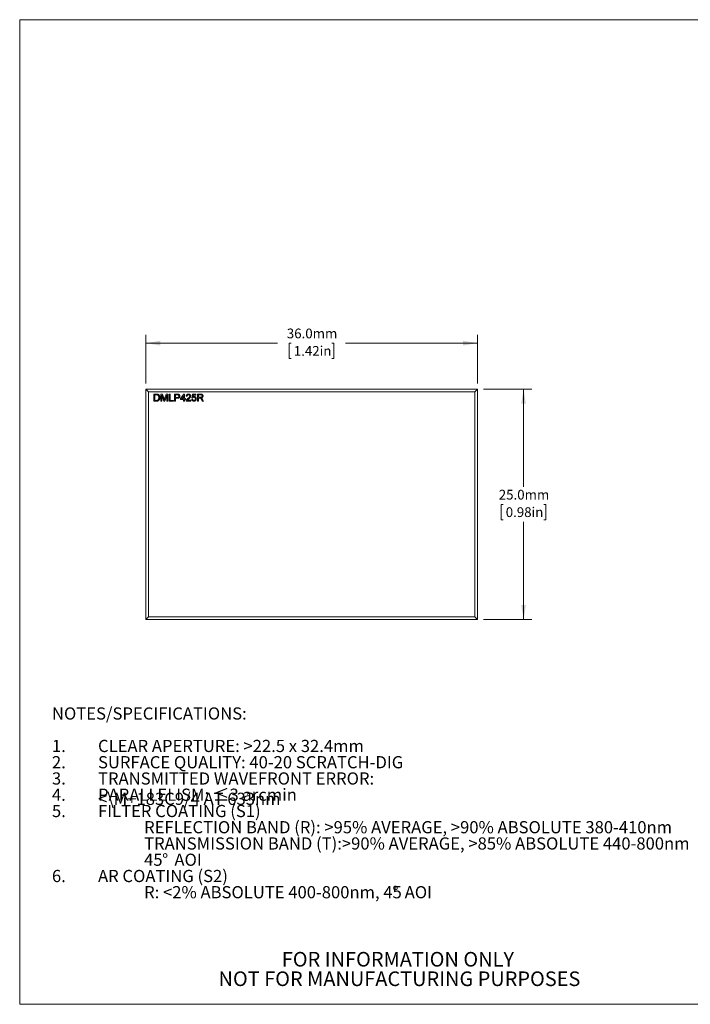
# Model space of a CAD drawing. Units: millimetres. Extents: x 2 to 278, y 1 to 215.
# Drawn here: x 2 to 147, y 1 to 215 of the extents above; entities that cross this region are included whole.
import ezdxf

# ---------------------------------------------------------------- set-up
doc = ezdxf.new("R2010")
doc.units = ezdxf.units.MM
doc.styles.add('SLDTEXTSTYLE0', font='TXT', dxfattribs={"width": 0.75})
doc.styles.add('SLDTEXTSTYLE1', font='TXT', dxfattribs={"width": 0.75, "bigfont": 'bigfont'})
doc.dimstyles.new('SLDDIMSTYLE0', dxfattribs={"dimtxt": 2.116667, "dimasz": 3.175, "dimexe": 0, "dimexo": 0.0625, "dimgap": 0.529167, "dimtad": 0, "dimtih": 1, "dimtoh": 1, "dimdec": 1, "dimlfac": 0.5, "dimrnd": 1e-09, "dimzin": 4, "dimdsep": 46, "dimtxsty": 'SLDTEXTSTYLE0', "dimsah": 1, "dimcen": 0.09, "dimadec": 0, "dimazin": 1, "dimtfac": 1, "dimtdec": 1, "dimtofl": 0, "dimtmove": 0, "dimatfit": 3, "dimfxl": 1, "dimfrac": 2, "dimtolj": 1, "dimtzin": 12, "dimarcsym": 0})

# ---------------------------------------------------------------- blocks, each defined once
blk = doc.blocks.new('SW_NOTE_0')
at = {"color": 0, "linetype": 'Continuous', "lineweight": 0, "attachment_point": 1}
for s, insert, char_height, style in [('NOTES/SPECIFICATIONS:', (0, 3.41), 2.6458, 'SLDTEXTSTYLE0'), ('1.', (0, -3.64), 2.646, 'SLDTEXTSTYLE0'), ('CLEAR APERTURE: >22.5 x 32.4mm', (10, -3.64), 2.6458, 'SLDTEXTSTYLE0'), ('2.', (0, -7.17), 2.646, 'SLDTEXTSTYLE0'), ('SURFACE QUALITY: 40-20 SCRATCH-DIG', (10, -7.17), 2.6458, 'SLDTEXTSTYLE0'), ('3.', (0, -10.7), 2.646, 'SLDTEXTSTYLE0'), ('TRANSMITTED WAVEFRONT ERROR: <\\M+183C9/4 AT 633nm', (10, -10.7), 2.6458, 'SLDTEXTSTYLE1'), ('4.', (0, -14.23), 2.646, 'SLDTEXTSTYLE0'), ('PARALLELISM: ≤3 arcmin', (10, -14.23), 2.6458, 'SLDTEXTSTYLE1'), ('5.', (0, -17.76), 2.646, 'SLDTEXTSTYLE0'), ('FILTER COATING (S1)', (10, -17.76), 2.6458, 'SLDTEXTSTYLE0'), ('REFLECTION BAND (R): >95% AVERAGE, >90% ABSOLUTE 380-410nm', (20, -21.28), 2.6458, 'SLDTEXTSTYLE0'), ('TRANSMISSION BAND (T):>90% AVERAGE, >85% ABSOLUTE 440-800nm', (20, -24.81), 2.6458, 'SLDTEXTSTYLE0'), ('45', (20, -28.34), 2.646, 'SLDTEXTSTYLE0'), ('%%d', (23.91, -28.34), 2.646, 'SLDTEXTSTYLE0'), ('AOI', (26.58, -28.34), 2.646, 'SLDTEXTSTYLE0'), ('6.', (0, -31.87), 2.646, 'SLDTEXTSTYLE0'), ('AR COATING (S2)', (10, -31.87), 2.6458, 'SLDTEXTSTYLE0'), ('R: <2% ABSOLUTE 400-800nm, 45', (20, -35.39), 2.6458, 'SLDTEXTSTYLE0'), ('%%d', (73.88, -35.39), 2.646, 'SLDTEXTSTYLE0'), ('AOI', (76.56, -35.39), 2.646, 'SLDTEXTSTYLE0')]:
    blk.add_mtext(s, dxfattribs=dict(at, insert=insert, char_height=char_height, style=style))
blk = doc.blocks.new('SW_NOTE_3')
at = {"color": 0, "linetype": 'Continuous', "lineweight": 0, "char_height": 3.175, "attachment_point": 2, "style": 'SLDTEXTSTYLE0'}
for s, insert in [('FOR INFORMATION ONLY', (25.05, 4.09)), ('NOT FOR MANUFACTURING PURPOSES', (25.38, -0.14))]:
    blk.add_mtext(s, dxfattribs=dict(at, insert=insert))
blk = doc.blocks.new('_D')
at = {"color": 7, "linetype": 'Continuous', "lineweight": 0}
for p, q in [((28.95, 135.7), (28.95, 146.21)), ((100.95, 135.7), (100.95, 146.21)), ((28.95, 144.43), (57.57, 144.43)), ((60.53, 144.43), (60.1, 144.43)), ((60.1, 144.43), (60.1, 141.07)), ((69.36, 144.43), (69.79, 144.43)), ((69.79, 144.43), (69.79, 141.07)), ((100.95, 144.43), (72.32, 144.43)), ((60.1, 141.07), (60.53, 141.07)), ((69.79, 141.07), (69.36, 141.07))]:
    blk.add_line(p, q, dxfattribs=at)
for points in [[(28.95, 144.43), (32.12, 143.92), (32.12, 144.94)], [(100.95, 144.43), (97.77, 144.94), (97.77, 143.92)]]:
    blk.add_solid(points, dxfattribs=at)
at = {"color": 7, "linetype": 'Continuous', "lineweight": 0, "char_height": 2.117, "attachment_point": 1, "style": 'SLDTEXTSTYLE0'}
for s, insert in [('36.0mm', (59.56, 147.59)), ('1.42in', (61.07, 143.8))]:
    blk.add_mtext(s, dxfattribs=dict(at, insert=insert))
blk = doc.blocks.new('_D_1')
at = {"color": 7, "linetype": 'Continuous', "lineweight": 0}
for p, q in [((102.22, 134.43), (112.72, 134.43)), ((110.95, 134.43), (110.95, 113.22)), ((106.53, 109.43), (106.1, 109.43)), ((106.1, 109.43), (106.1, 106.07)), ((115.36, 109.43), (115.79, 109.43)), ((115.79, 109.43), (115.79, 106.07)), ((106.1, 106.07), (106.53, 106.07)), ((110.95, 84.43), (110.95, 105.64)), ((115.79, 106.07), (115.36, 106.07)), ((102.22, 84.43), (112.72, 84.43))]:
    blk.add_line(p, q, dxfattribs=at)
for points in [[(110.95, 134.43), (110.44, 131.26), (111.45, 131.26)], [(110.95, 84.43), (111.45, 87.61), (110.44, 87.61)]]:
    blk.add_solid(points, dxfattribs=at)
at = {"color": 7, "linetype": 'Continuous', "lineweight": 0, "char_height": 2.117, "attachment_point": 1, "style": 'SLDTEXTSTYLE0'}
for s, insert in [('25.0mm', (105.56, 112.59)), ('0.98in', (107.07, 108.8))]:
    blk.add_mtext(s, dxfattribs=dict(at, insert=insert))

msp = doc.modelspace()

# ---------------------------------------------------------------- linework, layer by layer
at = {"color": 7, "linetype": 'Continuous', "lineweight": 0}
for p, q in [((1.58, 214.65), (277.99, 214.65)), ((1.58, 214.65), (1.58, 0.9)), ((28.95, 84.43), (28.95, 134.43)), ((28.95, 134.43), (29.55, 133.83)), ((28.95, 134.43), (100.95, 134.43)), ((29.55, 133.83), (29.55, 85.03)), ((100.35, 133.83), (29.55, 133.83)), ((30.72, 133.37), (31.25, 133.37)), ((30.72, 131.83), (30.72, 133.37)), ((30.94, 133.2), (30.94, 132.01)), ((31.25, 133.2), (30.94, 133.2)), ((32.23, 133.37), (32.55, 133.37)), ((32.23, 131.83), (32.23, 133.37)), ((32.44, 133.14), (32.44, 131.83)), ((32.85, 131.83), (32.44, 133.14)), ((32.55, 133.37), (32.9, 132.29)), ((33.04, 132.31), (33.38, 133.37)), ((33.49, 133.14), (33.08, 131.83)), ((33.38, 133.37), (33.71, 133.37)), ((33.49, 131.83), (33.49, 133.14)), ((33.71, 133.37), (33.71, 131.83)), ((34.02, 133.37), (34.24, 133.37)), ((34.02, 131.83), (34.02, 133.37)), ((34.24, 133.37), (34.24, 132.01)), ((35.21, 133.37), (35.77, 133.37)), ((35.21, 131.83), (35.21, 133.37)), ((35.43, 133.2), (35.43, 132.64)), ((35.79, 133.2), (35.43, 133.2)), ((35.43, 132.64), (35.8, 132.64)), ((36.47, 132.41), (37.2, 133.35)), ((37.14, 132.96), (36.72, 132.41)), ((37.14, 132.41), (37.14, 132.96)), ((37.2, 133.35), (37.34, 133.35)), ((37.34, 133.35), (37.34, 132.41)), ((37.91, 132.92), (37.72, 132.94)), ((38.94, 132.56), (39.1, 133.35)), ((39.14, 132.54), (38.94, 132.56)), ((39.1, 133.35), (39.83, 133.35)), ((39.26, 133.16), (39.18, 132.76)), ((39.83, 133.16), (39.26, 133.16)), ((39.83, 133.35), (39.83, 133.16)), ((40.19, 133.37), (40.86, 133.37)), ((40.19, 131.83), (40.19, 133.37)), ((40.4, 133.2), (40.4, 132.7)), ((40.86, 133.2), (40.4, 133.2)), ((40.4, 132.7), (40.82, 132.7)), ((40.4, 132.52), (40.4, 131.83)), ((40.63, 132.52), (40.4, 132.52)), ((100.35, 133.83), (100.95, 134.43)), ((100.35, 85.03), (100.35, 133.83)), ((100.95, 134.43), (100.95, 84.43)), ((31.28, 131.83), (30.72, 131.83)), ((30.94, 132.01), (31.26, 132.01)), ((32.44, 131.83), (32.23, 131.83)), ((33.08, 131.83), (32.85, 131.83)), ((33.71, 131.83), (33.49, 131.83)), ((34.97, 131.83), (34.02, 131.83)), ((34.24, 132.01), (34.97, 132.01)), ((34.97, 132.01), (34.97, 131.83)), ((35.43, 131.83), (35.21, 131.83)), ((35.43, 132.46), (35.43, 131.83)), ((35.8, 132.46), (35.43, 132.46)), ((36.47, 132.21), (36.47, 132.41)), ((37.14, 132.21), (36.47, 132.21)), ((36.72, 132.41), (37.14, 132.41)), ((37.14, 131.83), (37.14, 132.21)), ((37.34, 131.83), (37.14, 131.83)), ((37.34, 132.41), (37.54, 132.41)), ((37.34, 132.21), (37.34, 131.83)), ((37.54, 132.21), (37.34, 132.21)), ((37.54, 132.41), (37.54, 132.21)), ((38.71, 131.83), (37.7, 131.83)), ((37.95, 132.03), (38.71, 132.03)), ((38.71, 132.03), (38.71, 131.83)), ((38.92, 132.25), (39.12, 132.27)), ((40.4, 131.83), (40.19, 131.83)), ((41.25, 131.83), (41.06, 132.16)), ((41.25, 132.26), (41.5, 131.83)), ((41.5, 131.83), (41.25, 131.83)), ((28.95, 84.43), (29.55, 85.03)), ((100.95, 84.43), (28.95, 84.43)), ((29.55, 85.03), (100.35, 85.03)), ((100.35, 85.03), (100.95, 84.43)), ((277.99, 0.9), (1.58, 0.9))]:
    msp.add_line(p, q, dxfattribs=at)
for points, knots in [([(31.25, 133.37), (31.26, 133.37), (31.29, 133.37), (31.33, 133.37), (31.37, 133.37), (31.41, 133.37), (31.44, 133.36), (31.47, 133.36), (31.5, 133.36), (31.51, 133.35), (31.52, 133.35)], [0, 0, 0, 0, 0.157891, 0.306794, 0.445674, 0.57568, 0.694631, 0.805978, 0.907764, 1, 1, 1, 1]), ([(31.51, 133.16), (31.5, 133.17), (31.49, 133.17), (31.46, 133.18), (31.43, 133.18), (31.4, 133.19), (31.37, 133.19), (31.33, 133.19), (31.29, 133.2), (31.27, 133.2), (31.25, 133.2)], [0, 0, 0, 0, 0.087425, 0.185248, 0.292738, 0.411206, 0.541246, 0.682781, 0.836034, 1, 1, 1, 1]), ([(31.99, 132.61), (31.99, 132.58), (31.99, 132.53), (31.98, 132.45), (31.97, 132.37), (31.95, 132.3), (31.93, 132.24), (31.9, 132.18), (31.87, 132.12), (31.84, 132.08), (31.81, 132.03), (31.78, 132), (31.74, 131.96), (31.7, 131.94), (31.66, 131.91), (31.62, 131.89), (31.57, 131.87), (31.52, 131.86), (31.46, 131.85), (31.41, 131.84), (31.34, 131.83), (31.3, 131.83), (31.28, 131.83)], [0, 0, 0, 0, 0.070538, 0.137265, 0.200472, 0.260573, 0.317203, 0.370006, 0.419824, 0.466241, 0.510134, 0.552081, 0.591863, 0.630336, 0.668716, 0.708706, 0.750896, 0.795285, 0.84198, 0.891765, 0.944294, 1, 1, 1, 1]), ([(31.77, 132.61), (31.77, 132.63), (31.77, 132.67), (31.77, 132.73), (31.76, 132.78), (31.75, 132.83), (31.74, 132.87), (31.73, 132.92), (31.71, 132.95), (31.69, 132.99), (31.67, 133.02), (31.65, 133.05), (31.63, 133.07), (31.61, 133.1), (31.59, 133.12), (31.56, 133.14), (31.54, 133.15), (31.52, 133.16), (31.51, 133.16)], [0, 0, 0, 0, 0.0912579, 0.1774017, 0.2586939, 0.3347915, 0.4060451, 0.4735814, 0.5371872, 0.5970124, 0.6545334, 0.7092862, 0.761518, 0.8118475, 0.8606042, 0.9078057, 0.9542593, 1, 1, 1, 1]), ([(31.52, 133.35), (31.54, 133.35), (31.59, 133.33), (31.64, 133.31), (31.7, 133.28), (31.73, 133.25), (31.75, 133.24)], [0, 0, 0, 0, 0.261195, 0.513143, 0.757809, 1, 1, 1, 1]), ([(31.62, 132.12), (31.63, 132.13), (31.66, 132.16), (31.69, 132.21), (31.71, 132.26), (31.73, 132.32), (31.75, 132.38), (31.76, 132.45), (31.77, 132.53), (31.77, 132.59), (31.77, 132.61)], [0, 0, 0, 0, 0.097773, 0.20086, 0.310441, 0.427816, 0.555168, 0.691834, 0.840089, 1, 1, 1, 1]), ([(31.75, 133.24), (31.76, 133.23), (31.78, 133.21), (31.8, 133.19), (31.83, 133.16), (31.85, 133.12), (31.87, 133.09), (31.89, 133.05), (31.91, 133.02), (31.93, 132.98), (31.94, 132.94), (31.95, 132.89), (31.97, 132.85), (31.97, 132.81), (31.98, 132.76), (31.98, 132.71), (31.99, 132.66), (31.99, 132.63), (31.99, 132.61)], [0, 0, 0, 0, 0.0568123, 0.1138818, 0.1705331, 0.2275474, 0.2853527, 0.3437011, 0.4030002, 0.4638421, 0.5258155, 0.588967, 0.6532705, 0.7190966, 0.7867486, 0.8557883, 0.9268358, 1, 1, 1, 1]), ([(35.77, 133.37), (35.8, 133.37), (35.84, 133.37), (35.9, 133.37), (35.96, 133.37), (35.99, 133.36), (36, 133.36)], [0, 0, 0, 0, 0.307163, 0.576853, 0.806633, 1, 1, 1, 1]), ([(35.97, 133.18), (35.97, 133.18), (35.96, 133.19), (35.94, 133.19), (35.92, 133.19), (35.9, 133.19), (35.88, 133.19), (35.85, 133.19), (35.82, 133.2), (35.8, 133.2), (35.79, 133.2)], [0, 0, 0, 0, 0.076383, 0.165986, 0.270715, 0.388824, 0.520602, 0.666029, 0.825243, 1, 1, 1, 1]), ([(36.35, 132.93), (36.35, 132.91), (36.35, 132.88), (36.35, 132.84), (36.34, 132.79), (36.32, 132.75), (36.31, 132.71), (36.29, 132.67), (36.26, 132.63), (36.24, 132.6), (36.2, 132.57), (36.16, 132.54), (36.12, 132.52), (36.07, 132.5), (36.01, 132.48), (35.95, 132.47), (35.88, 132.47), (35.83, 132.47), (35.8, 132.46)], [0, 0, 0, 0, 0.058048, 0.114213, 0.168892, 0.222626, 0.275651, 0.328725, 0.381659, 0.435953, 0.491264, 0.548993, 0.610417, 0.676248, 0.747409, 0.824866, 0.909026, 1, 1, 1, 1]), ([(35.8, 132.64), (35.81, 132.64), (35.84, 132.64), (35.88, 132.65), (35.92, 132.65), (35.95, 132.66), (35.99, 132.67), (36.01, 132.68), (36.04, 132.7), (36.06, 132.72), (36.08, 132.74), (36.09, 132.76), (36.11, 132.78), (36.12, 132.81), (36.13, 132.83), (36.13, 132.86), (36.14, 132.89), (36.14, 132.91), (36.14, 132.92)], [0, 0, 0, 0, 0.087731, 0.169006, 0.244802, 0.314232, 0.378942, 0.439172, 0.495787, 0.549435, 0.602, 0.654255, 0.706905, 0.761202, 0.816862, 0.87467, 0.936008, 1, 1, 1, 1]), ([(36.14, 132.92), (36.14, 132.94), (36.14, 132.97), (36.13, 133.01), (36.11, 133.05), (36.09, 133.09), (36.07, 133.12), (36.04, 133.15), (36.01, 133.17), (35.98, 133.18), (35.97, 133.18)], [0, 0, 0, 0, 0.142895, 0.27688, 0.405407, 0.531833, 0.654225, 0.769811, 0.88411, 1, 1, 1, 1]), ([(36, 133.36), (36.02, 133.36), (36.06, 133.35), (36.1, 133.33), (36.15, 133.31), (36.19, 133.29), (36.22, 133.26), (36.26, 133.22), (36.29, 133.18), (36.31, 133.14), (36.33, 133.09), (36.34, 133.04), (36.35, 132.99), (36.35, 132.95), (36.35, 132.93)], [0, 0, 0, 0, 0.0892425, 0.1729768, 0.2526551, 0.3289534, 0.4046881, 0.4814989, 0.5618701, 0.645629, 0.7322912, 0.8191788, 0.9080747, 1, 1, 1, 1]), ([(37.72, 132.94), (37.72, 132.96), (37.72, 132.99), (37.73, 133.04), (37.75, 133.08), (37.76, 133.13), (37.78, 133.16), (37.81, 133.2), (37.83, 133.23), (37.87, 133.26), (37.9, 133.29), (37.94, 133.31), (37.97, 133.33), (38.02, 133.35), (38.06, 133.36), (38.11, 133.37), (38.16, 133.37), (38.19, 133.37), (38.21, 133.37)], [0, 0, 0, 0, 0.070675, 0.137493, 0.201473, 0.262869, 0.32255, 0.380737, 0.43822, 0.495487, 0.553484, 0.611346, 0.670644, 0.731587, 0.794183, 0.859445, 0.928208, 1, 1, 1, 1]), ([(38.21, 133.2), (38.2, 133.2), (38.18, 133.19), (38.14, 133.19), (38.12, 133.19), (38.09, 133.18), (38.06, 133.17), (38.04, 133.15), (38.02, 133.14), (37.99, 133.12), (37.98, 133.1), (37.96, 133.08), (37.95, 133.06), (37.94, 133.03), (37.93, 133.01), (37.92, 132.98), (37.92, 132.95), (37.92, 132.93), (37.91, 132.92)], [0, 0, 0, 0, 0.070696, 0.138358, 0.20337, 0.2657, 0.327256, 0.386512, 0.445858, 0.505173, 0.56378, 0.622343, 0.680824, 0.739795, 0.800801, 0.864239, 0.930631, 1, 1, 1, 1]), ([(38.07, 132.41), (38.09, 132.43), (38.13, 132.46), (38.19, 132.51), (38.23, 132.55), (38.28, 132.59), (38.32, 132.63), (38.35, 132.67), (38.38, 132.7), (38.4, 132.73), (38.42, 132.76), (38.44, 132.78), (38.46, 132.81), (38.47, 132.84), (38.48, 132.87), (38.48, 132.89), (38.49, 132.92), (38.49, 132.94), (38.49, 132.95)], [0, 0, 0, 0, 0.11141, 0.214526, 0.309417, 0.396087, 0.474284, 0.544374, 0.60642, 0.660582, 0.709794, 0.756451, 0.800767, 0.843168, 0.884295, 0.923885, 0.962359, 1, 1, 1, 1]), ([(38.21, 133.37), (38.23, 133.37), (38.26, 133.37), (38.31, 133.37), (38.36, 133.36), (38.41, 133.34), (38.45, 133.33), (38.49, 133.31), (38.52, 133.28), (38.56, 133.25), (38.59, 133.22), (38.61, 133.19), (38.64, 133.15), (38.65, 133.11), (38.67, 133.08), (38.68, 133.03), (38.68, 132.99), (38.69, 132.96), (38.69, 132.95)], [0, 0, 0, 0, 0.074712, 0.145539, 0.213339, 0.278615, 0.342094, 0.40389, 0.465063, 0.526577, 0.587328, 0.64638, 0.704345, 0.761672, 0.819418, 0.878039, 0.937796, 1, 1, 1, 1]), ([(38.49, 132.95), (38.49, 132.95), (38.49, 132.97), (38.48, 133), (38.48, 133.02), (38.47, 133.04), (38.46, 133.07), (38.44, 133.09), (38.43, 133.11), (38.41, 133.12), (38.39, 133.14), (38.37, 133.16), (38.35, 133.17), (38.32, 133.18), (38.29, 133.19), (38.27, 133.19), (38.24, 133.19), (38.22, 133.2), (38.21, 133.2)], [0, 0, 0, 0, 0.061762, 0.121174, 0.179421, 0.236843, 0.294322, 0.353191, 0.412721, 0.474522, 0.537057, 0.599591, 0.662367, 0.725246, 0.790316, 0.857724, 0.927232, 1, 1, 1, 1]), ([(38.69, 132.95), (38.68, 132.93), (38.68, 132.9), (38.68, 132.86), (38.67, 132.81), (38.65, 132.77), (38.63, 132.72), (38.6, 132.67), (38.57, 132.63), (38.54, 132.59), (38.51, 132.55), (38.49, 132.53), (38.46, 132.5), (38.42, 132.46), (38.39, 132.43), (38.35, 132.39), (38.3, 132.36), (38.27, 132.33), (38.26, 132.32)], [0, 0, 0, 0, 0.057945, 0.116018, 0.174826, 0.234683, 0.296827, 0.364061, 0.436192, 0.51426, 0.556976, 0.604856, 0.657675, 0.715751, 0.77884, 0.847501, 0.921228, 1, 1, 1, 1]), ([(39.4, 132.68), (39.39, 132.68), (39.36, 132.68), (39.32, 132.67), (39.28, 132.66), (39.24, 132.64), (39.21, 132.62), (39.19, 132.6), (39.16, 132.57), (39.15, 132.55), (39.14, 132.54)], [0, 0, 0, 0, 0.14786, 0.283561, 0.412369, 0.534236, 0.652692, 0.768663, 0.883652, 1, 1, 1, 1]), ([(39.18, 132.76), (39.19, 132.77), (39.22, 132.78), (39.25, 132.8), (39.28, 132.82), (39.32, 132.83), (39.35, 132.85), (39.39, 132.85), (39.42, 132.86), (39.45, 132.86), (39.46, 132.86)], [0, 0, 0, 0, 0.136729, 0.268515, 0.395529, 0.52, 0.640496, 0.761236, 0.880107, 1, 1, 1, 1]), ([(39.71, 132.35), (39.71, 132.36), (39.71, 132.39), (39.71, 132.42), (39.7, 132.46), (39.69, 132.49), (39.68, 132.52), (39.67, 132.54), (39.65, 132.57), (39.64, 132.59), (39.61, 132.61), (39.59, 132.63), (39.57, 132.65), (39.54, 132.66), (39.51, 132.67), (39.47, 132.68), (39.44, 132.68), (39.42, 132.68), (39.4, 132.68)], [0, 0, 0, 0, 0.072866, 0.141887, 0.207453, 0.270438, 0.331641, 0.390108, 0.448069, 0.505503, 0.562488, 0.619084, 0.676416, 0.735452, 0.796241, 0.860406, 0.928305, 1, 1, 1, 1]), ([(39.46, 132.86), (39.47, 132.86), (39.5, 132.86), (39.55, 132.85), (39.59, 132.84), (39.63, 132.83), (39.67, 132.81), (39.71, 132.78), (39.75, 132.75), (39.78, 132.72), (39.81, 132.68), (39.84, 132.65), (39.86, 132.6), (39.88, 132.56), (39.89, 132.51), (39.9, 132.47), (39.91, 132.41), (39.91, 132.38), (39.91, 132.36)], [0, 0, 0, 0, 0.061997, 0.122088, 0.181375, 0.239508, 0.297836, 0.35688, 0.417282, 0.47964, 0.5425, 0.604962, 0.666991, 0.730216, 0.794173, 0.860458, 0.928578, 1, 1, 1, 1]), ([(40.73, 132.52), (40.73, 132.52), (40.71, 132.52), (40.69, 132.52), (40.66, 132.52), (40.64, 132.52), (40.63, 132.52)], [0, 0, 0, 0, 0.177495, 0.405226, 0.678388, 1, 1, 1, 1]), ([(40.82, 132.7), (40.84, 132.7), (40.88, 132.7), (40.93, 132.71), (40.98, 132.72), (41.02, 132.73), (41.05, 132.74), (41.08, 132.76), (41.1, 132.79), (41.12, 132.82), (41.14, 132.85), (41.15, 132.88), (41.15, 132.92), (41.15, 132.94), (41.15, 132.95)], [0, 0, 0, 0, 0.1288603, 0.2408922, 0.3380442, 0.4201205, 0.4940585, 0.5660948, 0.636805, 0.7091484, 0.7819418, 0.8542853, 0.9261704, 1, 1, 1, 1]), ([(40.86, 133.37), (40.87, 133.37), (40.9, 133.37), (40.95, 133.37), (40.99, 133.37), (41.03, 133.36), (41.06, 133.36), (41.09, 133.35), (41.12, 133.34), (41.15, 133.33), (41.18, 133.32), (41.2, 133.31), (41.22, 133.29), (41.24, 133.28), (41.26, 133.26), (41.28, 133.24), (41.3, 133.21), (41.32, 133.18), (41.34, 133.13), (41.36, 133.08), (41.37, 133.02), (41.37, 132.98), (41.37, 132.96)], [0, 0, 0, 0, 0.062113, 0.120212, 0.174385, 0.225444, 0.272358, 0.316388, 0.356869, 0.393978, 0.429589, 0.464683, 0.500036, 0.535483, 0.571363, 0.607909, 0.645662, 0.684517, 0.762579, 0.840497, 0.919073, 1, 1, 1, 1]), ([(41.15, 132.95), (41.15, 132.96), (41.15, 132.98), (41.15, 133), (41.15, 133.03), (41.14, 133.05), (41.13, 133.07), (41.12, 133.09), (41.1, 133.11), (41.08, 133.13), (41.07, 133.14), (41.04, 133.16), (41.02, 133.17), (40.99, 133.18), (40.97, 133.19), (40.93, 133.19), (40.9, 133.2), (40.88, 133.2), (40.86, 133.2)], [0, 0, 0, 0, 0.060326, 0.11816, 0.174187, 0.229539, 0.28345, 0.337827, 0.392632, 0.448466, 0.505965, 0.565059, 0.626654, 0.692232, 0.761131, 0.83531, 0.915326, 1, 1, 1, 1]), ([(41.37, 132.96), (41.37, 132.94), (41.37, 132.92), (41.37, 132.88), (41.36, 132.84), (41.35, 132.81), (41.33, 132.78), (41.32, 132.74), (41.3, 132.71), (41.27, 132.68), (41.25, 132.66), (41.22, 132.63), (41.18, 132.61), (41.14, 132.59), (41.1, 132.58), (41.06, 132.56), (41.01, 132.55), (40.98, 132.55), (40.96, 132.54)], [0, 0, 0, 0, 0.061413, 0.121295, 0.179224, 0.235938, 0.292217, 0.348197, 0.404445, 0.462026, 0.520334, 0.580383, 0.641826, 0.706363, 0.773851, 0.845266, 0.920155, 1, 1, 1, 1]), ([(40.96, 132.54), (40.98, 132.54), (41, 132.53), (41.03, 132.51), (41.06, 132.49), (41.08, 132.47), (41.08, 132.47)], [0, 0, 0, 0, 0.293076, 0.556562, 0.791914, 1, 1, 1, 1]), ([(31.26, 132.01), (31.28, 132.01), (31.33, 132.01), (31.39, 132.02), (31.44, 132.02), (31.49, 132.04), (31.53, 132.05), (31.56, 132.07), (31.6, 132.09), (31.61, 132.11), (31.62, 132.12)], [0, 0, 0, 0, 0.177956, 0.336653, 0.476122, 0.597334, 0.707007, 0.80993, 0.907088, 1, 1, 1, 1]), ([(32.9, 132.29), (32.9, 132.28), (32.91, 132.26), (32.92, 132.22), (32.93, 132.19), (32.94, 132.16), (32.95, 132.13), (32.95, 132.11), (32.96, 132.09), (32.96, 132.07), (32.97, 132.07)], [0, 0, 0, 0, 0.1625255, 0.3143149, 0.4549785, 0.5845192, 0.7045671, 0.813495, 0.9116813, 1, 1, 1, 1]), ([(32.97, 132.07), (32.97, 132.07), (32.97, 132.09), (32.98, 132.11), (32.99, 132.14), (33, 132.17), (33.01, 132.2), (33.02, 132.24), (33.03, 132.27), (33.04, 132.3), (33.04, 132.31)], [0, 0, 0, 0, 0.089205, 0.189833, 0.299233, 0.419261, 0.549207, 0.689074, 0.839579, 1, 1, 1, 1]), ([(37.7, 131.83), (37.7, 131.84), (37.7, 131.87), (37.7, 131.9), (37.71, 131.94), (37.71, 131.96), (37.72, 131.97)], [0, 0, 0, 0, 0.252643, 0.50444, 0.750407, 1, 1, 1, 1]), ([(37.72, 131.97), (37.72, 131.99), (37.74, 132.02), (37.77, 132.08), (37.8, 132.13), (37.83, 132.17), (37.86, 132.21), (37.88, 132.23), (37.91, 132.26), (37.93, 132.29), (37.97, 132.32), (38, 132.35), (38.04, 132.38), (38.06, 132.4), (38.07, 132.41)], [0, 0, 0, 0, 0.100388, 0.204407, 0.310686, 0.422157, 0.480685, 0.543238, 0.6095, 0.679555, 0.753841, 0.831641, 0.913813, 1, 1, 1, 1]), ([(38.26, 132.32), (38.24, 132.3), (38.22, 132.28), (38.18, 132.25), (38.15, 132.23), (38.12, 132.2), (38.09, 132.18), (38.07, 132.16), (38.05, 132.14), (38.03, 132.12), (37.99, 132.08), (37.96, 132.05), (37.95, 132.03)], [0, 0, 0, 0, 0.1241997, 0.2368297, 0.339495, 0.4312535, 0.5114549, 0.581223, 0.6404954, 0.6883082, 0.850333, 1, 1, 1, 1]), ([(39.4, 131.81), (39.38, 131.81), (39.35, 131.81), (39.3, 131.82), (39.26, 131.83), (39.22, 131.84), (39.18, 131.86), (39.14, 131.88), (39.1, 131.9), (39.07, 131.93), (39.04, 131.96), (39.01, 132), (38.99, 132.03), (38.97, 132.07), (38.95, 132.11), (38.94, 132.15), (38.93, 132.2), (38.92, 132.23), (38.92, 132.25)], [0, 0, 0, 0, 0.069298, 0.135561, 0.199671, 0.261716, 0.322662, 0.382907, 0.443032, 0.503501, 0.563724, 0.62398, 0.683629, 0.743848, 0.805192, 0.867649, 0.932778, 1, 1, 1, 1]), ([(39.12, 132.27), (39.12, 132.26), (39.13, 132.23), (39.13, 132.2), (39.14, 132.17), (39.15, 132.15), (39.17, 132.12), (39.18, 132.1), (39.2, 132.08), (39.21, 132.06), (39.23, 132.04), (39.25, 132.03), (39.27, 132.02), (39.3, 132.01), (39.32, 132), (39.35, 131.99), (39.37, 131.99), (39.39, 131.99), (39.4, 131.99)], [0, 0, 0, 0, 0.0773613, 0.1504798, 0.2199772, 0.286681, 0.3496785, 0.4106796, 0.4694271, 0.5267557, 0.583142, 0.6388244, 0.6952635, 0.7526958, 0.8108492, 0.8713563, 0.9344364, 1, 1, 1, 1]), ([(39.4, 131.99), (39.41, 131.99), (39.44, 131.99), (39.47, 132), (39.5, 132), (39.53, 132.01), (39.56, 132.03), (39.58, 132.05), (39.61, 132.07), (39.63, 132.09), (39.65, 132.11), (39.67, 132.14), (39.68, 132.17), (39.69, 132.2), (39.7, 132.24), (39.71, 132.27), (39.71, 132.31), (39.71, 132.34), (39.71, 132.35)], [0, 0, 0, 0, 0.065801, 0.128677, 0.188676, 0.247598, 0.304849, 0.361786, 0.419523, 0.478682, 0.53877, 0.598799, 0.660184, 0.722952, 0.787993, 0.855404, 0.926153, 1, 1, 1, 1]), ([(39.79, 132), (39.78, 131.98), (39.76, 131.96), (39.72, 131.92), (39.67, 131.88), (39.62, 131.86), (39.57, 131.84), (39.52, 131.82), (39.46, 131.81), (39.42, 131.81), (39.4, 131.81)], [0, 0, 0, 0, 0.127893, 0.251579, 0.372793, 0.492778, 0.61359, 0.737809, 0.86618, 1, 1, 1, 1]), ([(39.91, 132.36), (39.91, 132.34), (39.91, 132.31), (39.9, 132.26), (39.89, 132.21), (39.88, 132.17), (39.86, 132.12), (39.84, 132.08), (39.82, 132.04), (39.8, 132.01), (39.79, 132)], [0, 0, 0, 0, 0.132462, 0.26165, 0.387547, 0.510782, 0.632675, 0.75466, 0.876523, 1, 1, 1, 1]), ([(41.06, 132.16), (41.05, 132.17), (41.04, 132.19), (41.02, 132.22), (41, 132.25), (40.98, 132.28), (40.96, 132.31), (40.95, 132.33), (40.93, 132.35), (40.92, 132.38), (40.89, 132.41), (40.87, 132.44), (40.84, 132.46), (40.82, 132.48), (40.78, 132.5), (40.75, 132.51), (40.73, 132.52)], [0, 0, 0, 0, 0.080781, 0.156541, 0.227935, 0.29431, 0.356868, 0.414759, 0.467641, 0.516748, 0.60473, 0.681571, 0.74811, 0.804941, 0.905406, 1, 1, 1, 1]), ([(41.08, 132.47), (41.1, 132.45), (41.13, 132.42), (41.17, 132.37), (41.21, 132.32), (41.23, 132.28), (41.25, 132.26)], [0, 0, 0, 0, 0.229528, 0.471466, 0.728186, 1, 1, 1, 1])]:
    msp.add_open_spline(points, degree=3, knots=knots, dxfattribs=at)

# ---------------------------------------------------------------- block references
for name, p in [('SW_NOTE_0', (8.58, 61.95)), ('SW_NOTE_3', (58.62, 8.18))]:
    msp.add_blockref(name, p, dxfattribs=at)

# ---------------------------------------------------------------- dimensions: what is measured, and where the dimension line sits
dim = msp.add_linear_dim(base=(100.95, 144.43), p1=(28.95, 134.43), p2=(100.95, 134.43), dimstyle='SLDDIMSTYLE0', dxfattribs=at)
dim.commit()
dim.dimension.update_dxf_attribs({"geometry": '_D', "text_midpoint": (64.95, 144.43), "dimtype": 160})
dim = msp.add_linear_dim(base=(110.95, 84.43), p1=(100.95, 134.43), p2=(100.95, 84.43), angle=90, dimstyle='SLDDIMSTYLE0', dxfattribs=at)
dim.commit()
dim.dimension.update_dxf_attribs({"geometry": '_D_1', "text_midpoint": (110.95, 109.43), "dimtype": 160})

doc.saveas('drawing.dxf')
